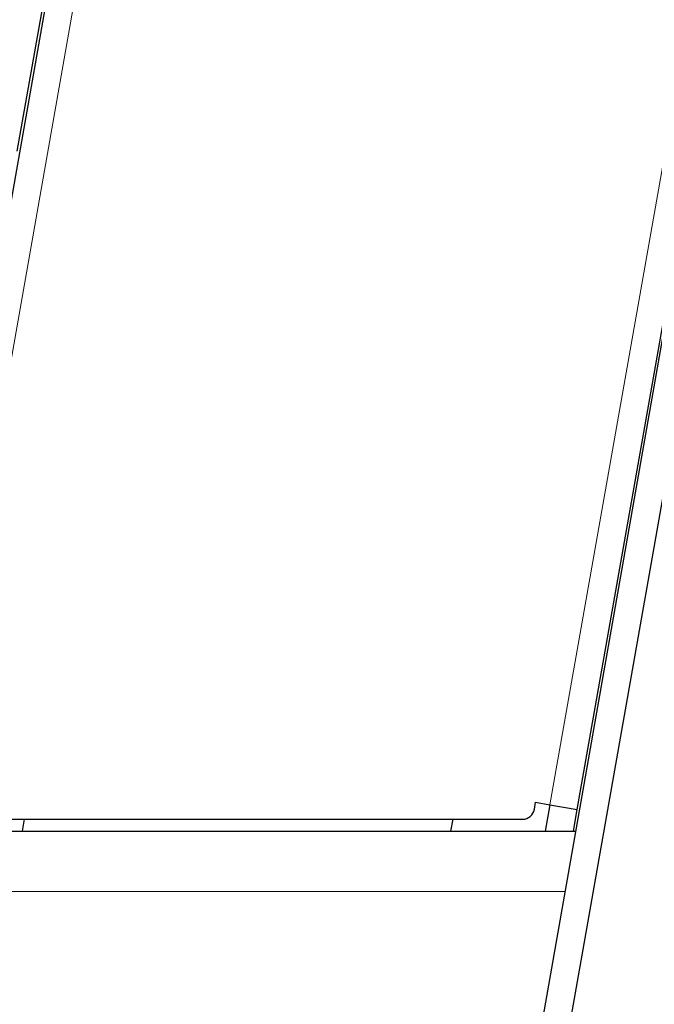
# Model space of a CAD drawing. Units: millimetres. Extents: x 0 to 8400, y 0 to 5940.
# Drawn here: x 2136 to 2189, y 917 to 998 of the extents above; entities that cross this region are included whole.
import ezdxf

# ---------------------------------------------------------------- set-up
doc = ezdxf.new("R2010")
doc.units = ezdxf.units.MM
doc.header["$LTSCALE"] = 20
doc.layers.add('外形線', color=7, linetype='Continuous', lineweight=25)

msp = doc.modelspace()

# ---------------------------------------------------------------- linework, layer by layer
at = {"color": 1, "linetype": 'Continuous', "lineweight": 18}
for p, q in [((2128.708797, 932.1244937), (2206.5721068, 1373.7092666)), ((2180.0605196, 933.1125521), (2257.0807732, 1369.9161159)), ((2181.3301603, 925.9161159), (2125.075526, 925.9161159))]:
    msp.add_line(p, q, dxfattribs=at)
at = {"layer": '外形線', "linetype": 'Continuous', "lineweight": 25}
for p, q in [((2205.8681273, 1382.9619727), (2126.4437392, 932.5238845)), ((2182.3255775, 932.7131613), (2259.4162544, 1369.9161159)), ((2135.8982498, 987.2948323), (2150.4780697, 1069.9810999)), ((2157.8845837, 792.9496433), (2190.4565993, 977.6747233)), ((2160.1496415, 792.5502525), (2192.7216571, 977.2753325)), ((2178.7767518, 932.7424677), (2178.8787503, 933.3209299)), ((2178.8787503, 933.3209299), (2180.0605196, 933.1125521)), ((2180.0605196, 933.1125521), (2179.6732287, 930.9161159)), ((2180.0605196, 933.1125521), (2182.3255775, 932.7131613)), ((2182.0087099, 930.9161159), (2182.3255775, 932.7131613)), ((2129.8905663, 931.9161159), (2177.7919441, 931.9161159)), ((2136.4908393, 931.9161159), (2136.3145123, 930.9161159)), ((2171.8544438, 930.9161159), (2172.0307707, 931.9161159)), ((2125.9571609, 930.9161159), (2182.2117952, 930.9161159))]:
    msp.add_line(p, q, dxfattribs=at)
msp.add_arc((2177.7919441, 932.9161159), 1, 270, 350, dxfattribs=at)

doc.saveas('drawing.dxf')
